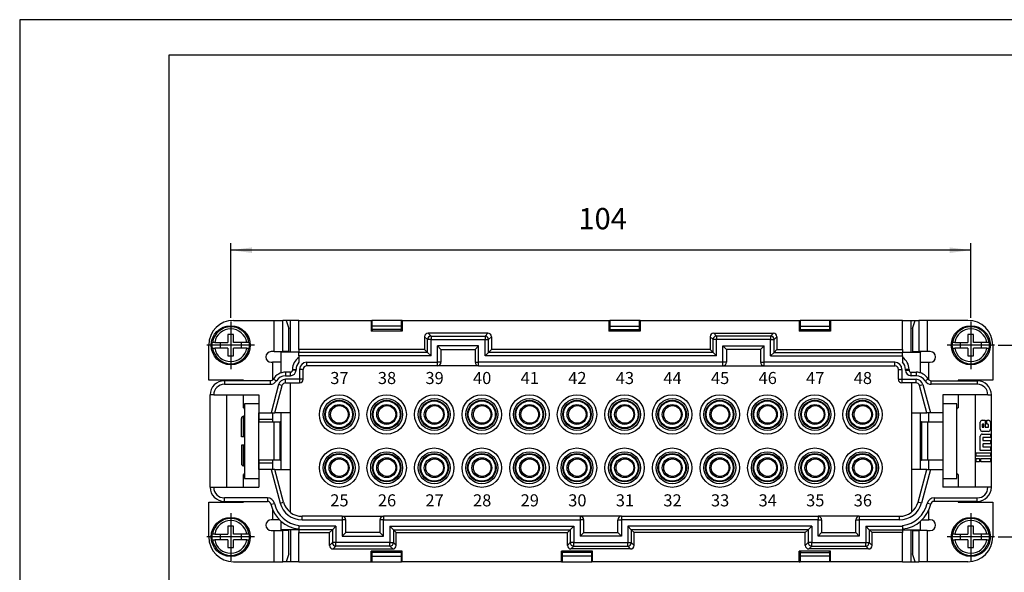
# Model space of a CAD drawing. Units: millimetres. Extents: x 0 to 219, y 0 to 297.
# Drawn here: x 0 to 139, y 219 to 297 of the extents above; entities that cross this region are included whole.
import ezdxf

# ---------------------------------------------------------------- set-up
doc = ezdxf.new("R2010")
doc.units = ezdxf.units.MM
doc.linetypes.add('DOT_CENTER', pattern=[14, 12, -1, 0, -1])
doc.layers.add('1', color=7, linetype='Continuous')
doc.styles.add('CONVERTER_13', font='simplex.shx', dxfattribs={"width": 0.95})
doc.dimstyles.new('ME10_DIM_10', dxfattribs={"dimtxt": 3, "dimasz": 3, "dimexe": 1, "dimexo": 0.5, "dimgap": 2, "dimtad": 1, "dimdsep": 46, "dimtxsty": 'CONVERTER_13', "dimsah": 1, "dimcen": 0.09, "dimclrd": 2, "dimclre": 2, "dimclrt": 4, "dimadec": 0, "dimazin": 0, "dimtfac": 1, "dimtdec": 4, "dimtix": 1, "dimtmove": 0, "dimatfit": 3, "dimfxl": 1, "dimtolj": 1, "dimtzin": 0, "dimarcsym": 0})
doc.dimstyles.new('ME10_DIM_11', dxfattribs={"dimtxt": 3, "dimasz": 3, "dimexe": 1, "dimexo": 0.5, "dimgap": 2, "dimtad": 1, "dimdsep": 46, "dimtxsty": 'CONVERTER_13', "dimsah": 1, "dimcen": 0.09, "dimclrd": 2, "dimclre": 2, "dimclrt": 4, "dimadec": 0, "dimazin": 0, "dimtfac": 1, "dimtdec": 4, "dimtix": 1, "dimtmove": 0, "dimatfit": 3, "dimfxl": 1, "dimtolj": 1, "dimtzin": 0, "dimarcsym": 0})

# ---------------------------------------------------------------- blocks, each defined once
blk = doc.blocks.new('_formato_A4', base_point=(210, 0))
at = {"layer": '1', "color": 7, "linetype": 'Continuous'}
for p, q in [((210, 297), (0, 297)), ((0, 297), (0, 0)), ((21, 292), (21, 5)), ((205, 292), (21, 292))]:
    blk.add_line(p, q, dxfattribs=at)
blk = doc.blocks.new('A4', base_point=(210, 0))
at = {"layer": '1'}
blk.add_blockref('_formato_A4', (210, 0), dxfattribs=at)
blk = doc.blocks.new('*D3')
at = {"layer": '1', "color": 2, "linetype": 'Continuous'}
for p, q in [((137.77, 251.15), (151.35, 251.15)), ((150.35, 251.15), (150.35, 224.15)), ((137.77, 224.15), (151.35, 224.15))]:
    blk.add_line(p, q, dxfattribs=at)
at = {"layer": '1', "color": 2}
for points in [[(150.74, 248.15), (149.95, 248.15), (150.35, 251.15)], [(149.95, 227.15), (150.74, 227.15), (150.35, 224.15)]]:
    blk.add_solid(points, dxfattribs=at)
at = {"layer": '1', "color": 4, "insert": (148.35, 235.4), "char_height": 3, "attachment_point": 7, "rotation": 90, "line_spacing_factor": 0.60024, "style": 'CONVERTER_13'}
blk.add_mtext('27', dxfattribs=at)
blk = doc.blocks.new('*D4')
at = {"layer": '1', "color": 2, "linetype": 'Continuous'}
for p, q in [((29.72, 255), (29.72, 265.54)), ((133.92, 255), (133.92, 265.54)), ((133.92, 264.54), (29.72, 264.54))]:
    blk.add_line(p, q, dxfattribs=at)
at = {"layer": '1', "color": 2}
for points in [[(32.72, 264.93), (32.72, 264.14), (29.72, 264.54)], [(130.92, 264.14), (130.92, 264.93), (133.92, 264.54)]]:
    blk.add_solid(points, dxfattribs=at)
at = {"layer": '1', "color": 4, "insert": (78.67, 266.54), "char_height": 3, "attachment_point": 7, "rotation": 0.0001, "line_spacing_factor": 0.60024, "style": 'CONVERTER_13'}
blk.add_mtext('104', dxfattribs=at)

msp = doc.modelspace()

# ---------------------------------------------------------------- linework, layer by layer
at = {"color": 7, "linetype": 'Continuous'}
for p, q in [((30.118, 254.65), (35.845, 254.65)), ((35.845, 254.65), (37.04, 254.65)), ((35.845, 250.25), (35.845, 254.65)), ((37.318, 254.65), (37.04, 254.65)), ((37.04, 250.25), (37.04, 254.65)), ((37.532, 254.65), (37.318, 254.65)), ((37.532, 254.65), (37.318, 254.65)), ((37.532, 254.65), (37.913, 253.526)), ((38.118, 254.65), (37.532, 254.65)), ((38.118, 250.15), (38.118, 254.65)), ((39.318, 254.65), (38.118, 254.65)), ((39.318, 254.65), (49.465, 254.65)), ((39.318, 250.55), (39.318, 254.65)), ((49.465, 254.65), (49.572, 254.65)), ((49.465, 254.65), (49.465, 253.15)), ((49.572, 254.65), (49.572, 253.15)), ((53.764, 254.65), (49.572, 254.65)), ((53.764, 253.85), (49.572, 253.85)), ((53.764, 253.15), (53.764, 254.65)), ((53.87, 254.65), (53.764, 254.65)), ((53.87, 254.65), (82.965, 254.65)), ((53.87, 254.65), (53.87, 253.15)), ((82.965, 254.65), (83.072, 254.65)), ((82.965, 254.65), (82.965, 253.15)), ((87.264, 254.65), (83.072, 254.65)), ((83.072, 254.65), (83.072, 253.15)), ((83.072, 253.85), (87.264, 253.85)), ((87.37, 254.65), (87.264, 254.65)), ((87.264, 253.15), (87.264, 254.65)), ((87.37, 254.65), (109.765, 254.65)), ((87.37, 254.65), (87.37, 253.15)), ((109.765, 254.65), (109.765, 253.15)), ((109.765, 254.65), (109.872, 254.65)), ((109.872, 254.65), (109.872, 253.15)), ((114.064, 254.65), (109.872, 254.65)), ((109.872, 253.85), (114.064, 253.85)), ((114.17, 254.65), (114.064, 254.65)), ((114.064, 253.15), (114.064, 254.65)), ((124.318, 254.65), (114.17, 254.65)), ((114.17, 254.65), (114.17, 253.15)), ((124.318, 254.65), (125.518, 254.65)), ((124.318, 250.55), (124.318, 254.65)), ((125.518, 250.15), (125.518, 254.65)), ((125.518, 254.65), (126.104, 254.65)), ((125.723, 253.526), (126.104, 254.65)), ((126.104, 254.65), (126.318, 254.65)), ((126.104, 254.65), (126.596, 254.65)), ((126.596, 254.65), (126.596, 250.25)), ((127.791, 254.65), (126.596, 254.65)), ((133.518, 254.65), (127.791, 254.65)), ((127.791, 254.65), (127.791, 250.25)), ((30.118, 252.65), (29.318, 252.65)), ((29.318, 252.65), (29.318, 251.55)), ((30.118, 251.55), (30.118, 252.65)), ((37.913, 250.25), (37.913, 253.526)), ((53.87, 253.15), (49.465, 253.15)), ((53.764, 253.35), (49.572, 253.35)), ((49.668, 253.15), (49.668, 253.35)), ((53.668, 253.35), (53.668, 253.15)), ((57.018, 252.35), (57.018, 250.55)), ((57.018, 252.35), (57.42, 251.948)), ((65.918, 252.85), (57.518, 252.85)), ((57.518, 252.85), (57.92, 252.447)), ((57.92, 252.447), (57.92, 251.948)), ((57.92, 252.447), (65.516, 252.447)), ((65.918, 252.85), (65.516, 252.447)), ((65.516, 252.447), (65.516, 251.948)), ((66.418, 252.35), (66.016, 251.948)), ((66.418, 252.35), (66.418, 250.55)), ((87.37, 253.15), (82.965, 253.15)), ((83.072, 253.35), (87.264, 253.35)), ((83.168, 253.35), (83.168, 253.15)), ((87.168, 253.15), (87.168, 253.35)), ((97.218, 252.35), (97.62, 251.948)), ((97.218, 252.35), (97.218, 250.55)), ((97.718, 252.85), (106.118, 252.85)), ((97.718, 252.85), (98.12, 252.447)), ((105.716, 252.447), (98.12, 252.447)), ((98.12, 252.447), (98.12, 251.948)), ((106.118, 252.85), (105.716, 252.447)), ((105.716, 252.447), (105.716, 251.948)), ((106.618, 252.35), (106.216, 251.948)), ((106.618, 252.35), (106.618, 250.55)), ((114.17, 253.15), (109.765, 253.15)), ((109.872, 253.35), (114.064, 253.35)), ((109.968, 253.35), (109.968, 253.15)), ((113.968, 253.15), (113.968, 253.35)), ((125.723, 253.526), (125.723, 250.25)), ((134.318, 252.65), (133.518, 252.65)), ((133.518, 252.65), (133.518, 251.55)), ((134.318, 251.55), (134.318, 252.65)), ((26.618, 246.25), (26.618, 251.15)), ((27.094, 251.55), (27.15, 251.55)), ((27.453, 251.55), (27.15, 251.55)), ((27.453, 251.55), (29.318, 251.55)), ((28.218, 251.55), (28.218, 250.75)), ((31.983, 251.55), (30.118, 251.55)), ((31.218, 250.75), (31.218, 251.55)), ((32.286, 251.55), (31.983, 251.55)), ((32.286, 251.55), (32.341, 251.55)), ((57.92, 251.948), (57.42, 251.948)), ((57.42, 250.147), (57.42, 251.948)), ((57.92, 251.948), (65.516, 251.948)), ((57.92, 249.648), (57.92, 251.948)), ((64.618, 251.05), (58.818, 251.05)), ((58.818, 248.75), (58.818, 251.05)), ((59.318, 250.55), (58.818, 251.05)), ((64.118, 250.55), (64.618, 251.05)), ((64.618, 248.75), (64.618, 251.05)), ((65.516, 251.948), (66.016, 251.948)), ((65.516, 249.648), (65.516, 251.948)), ((66.016, 250.147), (66.016, 251.948)), ((97.62, 250.147), (97.62, 251.948)), ((98.12, 251.948), (97.62, 251.948)), ((98.12, 249.648), (98.12, 251.948)), ((105.716, 251.948), (98.12, 251.948)), ((99.518, 250.55), (99.018, 251.05)), ((99.018, 251.05), (104.818, 251.05)), ((99.018, 248.75), (99.018, 251.05)), ((104.318, 250.55), (104.818, 251.05)), ((104.818, 248.75), (104.818, 251.05)), ((105.716, 251.948), (106.216, 251.948)), ((105.716, 249.648), (105.716, 251.948)), ((106.216, 250.147), (106.216, 251.948)), ((131.294, 251.55), (131.35, 251.55)), ((131.653, 251.55), (131.35, 251.55)), ((131.653, 251.55), (133.518, 251.55)), ((132.418, 251.55), (132.418, 250.75)), ((136.183, 251.55), (134.318, 251.55)), ((135.418, 250.75), (135.418, 251.55)), ((136.486, 251.55), (136.183, 251.55)), ((136.486, 251.55), (136.541, 251.55)), ((137.018, 251.15), (137.018, 246.25)), ((27.15, 250.75), (27.094, 250.75)), ((27.15, 250.75), (27.453, 250.75)), ((29.318, 250.75), (27.453, 250.75)), ((29.318, 250.75), (29.318, 249.65)), ((29.318, 249.65), (30.118, 249.65)), ((31.983, 250.75), (30.118, 250.75)), ((30.118, 249.65), (30.118, 250.75)), ((31.983, 250.75), (32.286, 250.75)), ((32.341, 250.75), (32.286, 250.75)), ((35.845, 250.25), (35.418, 250.25)), ((35.845, 250.25), (37.04, 250.25)), ((36.818, 250.25), (36.818, 250.15)), ((36.818, 248.75), (36.818, 250.15)), ((39.318, 250.15), (36.818, 250.15)), ((37.913, 250.25), (37.04, 250.25)), ((39.318, 250.55), (39.318, 250.147)), ((57.018, 250.55), (39.318, 250.55)), ((39.318, 249.648), (39.318, 250.147)), ((57.42, 250.147), (39.318, 250.147)), ((39.318, 249.648), (39.318, 249.42)), ((57.92, 249.648), (39.318, 249.648)), ((57.42, 250.147), (57.018, 250.55)), ((57.92, 249.648), (57.42, 250.147)), ((59.318, 250.55), (64.118, 250.55)), ((59.318, 250.55), (59.318, 248.75)), ((64.118, 250.55), (64.118, 248.75)), ((65.516, 249.648), (66.016, 250.147)), ((98.12, 249.648), (65.516, 249.648)), ((66.016, 250.147), (66.418, 250.55)), ((97.62, 250.147), (66.016, 250.147)), ((97.218, 250.55), (66.418, 250.55)), ((97.62, 250.147), (97.218, 250.55)), ((98.12, 249.648), (97.62, 250.147)), ((104.318, 250.55), (99.518, 250.55)), ((99.518, 250.55), (99.518, 248.75)), ((104.318, 250.55), (104.318, 248.75)), ((105.716, 249.648), (106.216, 250.147)), ((105.716, 249.648), (124.318, 249.648)), ((106.216, 250.147), (106.618, 250.55)), ((106.216, 250.147), (124.318, 250.147)), ((106.618, 250.55), (124.318, 250.55)), ((124.318, 250.55), (124.318, 250.15)), ((124.318, 250.15), (126.818, 250.15)), ((124.318, 250.15), (124.318, 250.147)), ((124.318, 249.648), (124.318, 250.147)), ((124.318, 249.648), (124.318, 249.42)), ((125.723, 250.25), (126.596, 250.25)), ((127.791, 250.25), (126.596, 250.25)), ((126.818, 250.25), (126.818, 250.15)), ((126.818, 248.75), (126.818, 250.15)), ((128.218, 250.25), (127.791, 250.25)), ((131.35, 250.75), (131.294, 250.75)), ((131.35, 250.75), (131.653, 250.75)), ((133.518, 250.75), (131.653, 250.75)), ((133.518, 250.75), (133.518, 249.65)), ((133.518, 249.65), (134.318, 249.65)), ((134.318, 249.65), (134.318, 250.75)), ((136.183, 250.75), (134.318, 250.75)), ((136.183, 250.75), (136.486, 250.75)), ((136.541, 250.75), (136.486, 250.75)), ((35.418, 248.75), (35.618, 248.75)), ((36.818, 248.75), (35.618, 248.75)), ((35.618, 248.75), (35.618, 246.271)), ((36.818, 247.255), (36.818, 248.75)), ((36.818, 247.255), (36.818, 248.75)), ((39.318, 249.42), (39.318, 248.769)), ((40.418, 248.25), (40.418, 248.75)), ((40.418, 248.75), (58.818, 248.75)), ((58.818, 248.25), (40.418, 248.25)), ((58.818, 248.25), (58.818, 248.75)), ((59.318, 248.75), (58.818, 248.75)), ((64.618, 248.25), (58.818, 248.25)), ((64.118, 248.75), (64.618, 248.75)), ((64.618, 248.25), (64.618, 248.75)), ((99.018, 248.75), (64.618, 248.75)), ((64.618, 248.25), (99.018, 248.25)), ((99.018, 248.25), (99.018, 248.75)), ((99.518, 248.75), (99.018, 248.75)), ((99.018, 248.25), (104.818, 248.25)), ((104.318, 248.75), (104.818, 248.75)), ((104.818, 248.25), (104.818, 248.75)), ((123.218, 248.75), (104.818, 248.75)), ((104.818, 248.25), (123.218, 248.25)), ((123.218, 248.25), (123.218, 248.75)), ((124.318, 249.42), (124.318, 248.769)), ((126.818, 247.255), (126.818, 248.75)), ((126.818, 248.75), (128.018, 248.75)), ((126.818, 247.255), (126.818, 248.75)), ((128.018, 248.75), (128.218, 248.75)), ((128.018, 246.271), (128.018, 248.75)), ((38.118, 247.35), (37.427, 247.35)), ((37.427, 247.35), (37.427, 246.85)), ((37.427, 246.85), (38.118, 246.85)), ((38.118, 246.85), (38.118, 247.35)), ((38.418, 247.75), (38.918, 247.75)), ((38.418, 247.75), (38.418, 247.65)), ((38.918, 247.65), (38.418, 247.65)), ((38.918, 247.65), (38.918, 247.75)), ((39.418, 247.75), (39.418, 246.35)), ((39.918, 247.75), (39.418, 247.75)), ((39.918, 246.35), (39.918, 247.75)), ((123.718, 247.75), (124.218, 247.75)), ((123.718, 246.35), (123.718, 247.75)), ((124.218, 247.75), (124.218, 246.35)), ((125.218, 247.75), (124.718, 247.75)), ((124.718, 247.65), (124.718, 247.75)), ((124.718, 247.65), (125.218, 247.65)), ((125.218, 247.75), (125.218, 247.65)), ((125.518, 246.85), (125.518, 247.35)), ((125.518, 247.35), (126.209, 247.35)), ((126.209, 246.85), (125.518, 246.85)), ((126.209, 247.35), (126.209, 246.85)), ((31.518, 246.25), (26.618, 246.25)), ((28.818, 246.15), (28.818, 245.65)), ((35.292, 246.15), (28.818, 246.15)), ((28.818, 245.65), (35.292, 245.65)), ((31.518, 246.15), (31.518, 246.25)), ((35.292, 245.65), (35.292, 246.15)), ((36.461, 245.608), (35.4, 241.65)), ((35.719, 246.39), (36.146, 246.13)), ((35.918, 241.65), (36.944, 245.479)), ((36.944, 245.479), (36.461, 245.608)), ((37.427, 245.85), (37.427, 246.35)), ((39.418, 246.35), (37.427, 246.35)), ((37.427, 245.85), (39.418, 245.85)), ((38.068, 245.85), (38.068, 241.65)), ((39.418, 246.35), (39.418, 245.85)), ((39.918, 246.35), (39.418, 246.35)), ((123.718, 246.35), (124.218, 246.35)), ((124.218, 246.35), (126.209, 246.35)), ((124.218, 246.35), (124.218, 245.85)), ((126.209, 245.85), (124.218, 245.85)), ((125.568, 245.85), (125.568, 241.65)), ((126.209, 245.85), (126.209, 246.35)), ((126.692, 245.479), (127.175, 245.608)), ((127.718, 241.65), (126.692, 245.479)), ((127.175, 245.608), (128.236, 241.65)), ((127.917, 246.39), (127.49, 246.13)), ((128.344, 246.15), (134.818, 246.15)), ((128.344, 245.65), (128.344, 246.15)), ((134.818, 245.65), (128.344, 245.65)), ((137.018, 246.25), (132.118, 246.25)), ((132.118, 246.25), (132.118, 246.15)), ((134.818, 246.15), (134.818, 245.65)), ((27.318, 244.15), (26.818, 244.15)), ((26.818, 231.15), (26.818, 244.15)), ((27.318, 244.15), (33.668, 244.15)), ((29.118, 244.15), (29.118, 231.15)), ((31.518, 242.35), (31.518, 244.15)), ((33.668, 244.15), (33.668, 242.9)), ((136.318, 244.15), (129.968, 244.15)), ((129.968, 244.15), (129.968, 242.9)), ((132.118, 244.15), (132.118, 242.35)), ((134.518, 244.15), (134.518, 231.15)), ((136.318, 244.15), (136.818, 244.15)), ((136.818, 231.15), (136.818, 244.15)), ((33.668, 242.9), (31.668, 242.9)), ((31.668, 242.9), (31.668, 232.4)), ((33.668, 242.9), (33.668, 241.65)), ((33.668, 242.9), (33.668, 241.65)), ((129.968, 242.9), (129.968, 241.65)), ((131.968, 242.9), (129.968, 242.9)), ((129.968, 242.9), (129.968, 241.65)), ((131.968, 232.4), (131.968, 242.9)), ((31.518, 242.35), (31.668, 242.35)), ((31.618, 242.35), (31.618, 242.15)), ((31.618, 242.15), (31.668, 242.15)), ((33.668, 240.35), (33.668, 241.65)), ((33.668, 241.65), (35.4, 241.65)), ((33.718, 240.75), (33.718, 241.65)), ((35.4, 241.65), (35.918, 241.65)), ((35.618, 241.65), (35.618, 240.351)), ((38.068, 241.65), (35.918, 241.65)), ((36.818, 240.65), (36.818, 241.65)), ((36.818, 240.65), (36.818, 241.65)), ((38.068, 241.65), (38.068, 233.65)), ((125.568, 241.65), (127.718, 241.65)), ((125.568, 241.65), (125.568, 233.65)), ((126.818, 240.65), (126.818, 241.65)), ((126.818, 240.65), (126.818, 241.65)), ((128.236, 241.65), (127.718, 241.65)), ((128.018, 240.351), (128.018, 241.65)), ((129.968, 241.65), (128.236, 241.65)), ((129.968, 241.65), (129.968, 240.35)), ((131.968, 242.35), (132.118, 242.35)), ((132.018, 242.15), (131.968, 242.15)), ((132.018, 242.15), (132.018, 242.35)), ((31.218, 238.25), (31.218, 240.85)), ((31.668, 241.15), (31.518, 241.15)), ((31.518, 238.25), (31.518, 241.15)), ((33.718, 241.15), (33.668, 241.15)), ((33.668, 240.35), (35.611, 240.35)), ((33.668, 234.95), (33.668, 240.35)), ((33.718, 240.35), (33.718, 240.75)), ((33.718, 240.75), (35.618, 240.75)), ((35.611, 240.35), (35.829, 240.35)), ((35.829, 234.95), (35.829, 240.35)), ((35.829, 240.35), (36.657, 240.35)), ((36.818, 240.35), (36.657, 240.35)), ((36.657, 234.95), (36.657, 240.35)), ((36.818, 240.35), (36.818, 240.65)), ((36.818, 234.65), (36.818, 240.65)), ((36.818, 234.95), (36.818, 240.35)), ((126.818, 234.65), (126.818, 240.65)), ((126.818, 240.35), (126.818, 240.65)), ((126.979, 240.35), (126.818, 240.35)), ((126.818, 234.95), (126.818, 240.35)), ((126.979, 240.35), (127.806, 240.35)), ((126.979, 240.35), (126.979, 234.95)), ((127.806, 240.35), (127.806, 234.95)), ((127.806, 240.35), (128.025, 240.35)), ((128.025, 240.35), (129.968, 240.35)), ((129.968, 240.35), (129.968, 234.95)), ((135.239, 239.307), (135.239, 240.303)), ((135.498, 239.936), (135.498, 239.675)), ((135.525, 240.589), (135.952, 240.589)), ((135.752, 240.018), (135.58, 240.018)), ((135.752, 239.593), (135.752, 240.018)), ((135.952, 240.589), (135.952, 239.593)), ((136.195, 240.589), (136.382, 240.589)), ((136.195, 240.018), (136.195, 240.589)), ((136.327, 240.018), (136.195, 240.018)), ((136.409, 239.675), (136.409, 239.936)), ((136.668, 240.303), (136.668, 239.307)), ((136.382, 239.021), (135.525, 239.021)), ((135.525, 238.625), (136.668, 238.625)), ((135.58, 239.593), (135.752, 239.593)), ((135.952, 239.593), (136.327, 239.593)), ((136.668, 238.625), (136.668, 238.154)), ((31.518, 238.25), (31.218, 238.25)), ((31.668, 238.25), (31.518, 238.25)), ((135.239, 236.345), (135.239, 238.34)), ((135.598, 238.072), (135.598, 237.721)), ((135.598, 237.721), (136.668, 237.721)), ((135.598, 237.168), (135.598, 236.817)), ((136.668, 238.154), (135.68, 238.154)), ((136.668, 237.249), (135.68, 237.249)), ((136.668, 237.721), (136.668, 237.249)), ((31.518, 237.05), (31.218, 237.05)), ((31.218, 237.05), (31.218, 234.45)), ((31.668, 237.05), (31.518, 237.05)), ((31.518, 234.15), (31.518, 237.05)), ((134.668, 235.999), (136.668, 235.999)), ((134.668, 235.527), (134.668, 235.999)), ((136.668, 236.345), (135.239, 236.345)), ((135.598, 236.817), (136.668, 236.817)), ((136.668, 236.817), (136.668, 236.345)), ((136.668, 235.999), (136.668, 235.527)), ((35.611, 234.95), (33.668, 234.95)), ((33.668, 233.65), (33.668, 234.95)), ((33.718, 234.55), (33.718, 234.95)), ((33.718, 233.65), (33.718, 234.55)), ((35.618, 234.55), (33.718, 234.55)), ((35.829, 234.95), (35.611, 234.95)), ((35.618, 234.948), (35.618, 234.55)), ((35.618, 234.55), (35.618, 233.65)), ((36.657, 234.95), (35.829, 234.95)), ((36.657, 234.95), (36.818, 234.95)), ((36.818, 234.65), (36.818, 234.95)), ((36.818, 233.65), (36.818, 234.65)), ((36.818, 233.65), (36.818, 234.65)), ((126.818, 234.95), (126.979, 234.95)), ((126.818, 234.65), (126.818, 234.95)), ((126.818, 233.65), (126.818, 234.65)), ((126.818, 233.65), (126.818, 234.65)), ((127.806, 234.95), (126.979, 234.95)), ((128.025, 234.95), (127.806, 234.95)), ((128.018, 233.65), (128.018, 234.948)), ((129.968, 234.95), (128.025, 234.95)), ((129.968, 234.95), (129.968, 233.65)), ((136.668, 235.527), (134.668, 235.527)), ((134.668, 234.71), (134.668, 235.182)), ((134.668, 235.182), (135.125, 235.182)), ((135.125, 234.71), (134.668, 234.71)), ((135.125, 235.182), (135.125, 234.71)), ((135.315, 235.182), (136.668, 235.182)), ((135.315, 234.71), (135.315, 235.182)), ((136.668, 234.71), (135.315, 234.71)), ((136.668, 235.182), (136.668, 234.71)), ((31.668, 234.15), (31.518, 234.15)), ((31.518, 231.15), (31.518, 232.95)), ((31.668, 232.95), (31.518, 232.95)), ((31.618, 233.15), (31.618, 232.95)), ((31.618, 233.15), (31.668, 233.15)), ((33.718, 234.15), (33.668, 234.15)), ((33.668, 233.65), (33.668, 232.4)), ((33.668, 233.65), (33.668, 232.4)), ((35.4, 233.65), (33.668, 233.65)), ((35.918, 233.65), (35.4, 233.65)), ((35.4, 233.65), (36.667, 228.921)), ((37.15, 229.051), (35.918, 233.65)), ((35.918, 233.65), (38.068, 233.65)), ((38.068, 233.65), (38.068, 227.644)), ((127.718, 233.65), (125.568, 233.65)), ((125.568, 233.65), (125.568, 227.644)), ((126.486, 229.051), (127.718, 233.65)), ((128.236, 233.65), (126.969, 228.921)), ((127.718, 233.65), (128.236, 233.65)), ((128.236, 233.65), (129.968, 233.65)), ((129.968, 233.65), (129.968, 232.4)), ((129.968, 233.65), (129.968, 232.4)), ((132.018, 233.15), (131.968, 233.15)), ((132.118, 232.95), (131.968, 232.95)), ((132.018, 232.95), (132.018, 233.15)), ((132.118, 232.95), (132.118, 231.15)), ((31.668, 232.4), (33.668, 232.4)), ((33.668, 232.4), (33.668, 231.15)), ((129.968, 232.4), (129.968, 231.15)), ((129.968, 232.4), (131.968, 232.4)), ((26.818, 231.15), (27.318, 231.15)), ((27.318, 231.15), (33.668, 231.15)), ((136.318, 231.15), (129.968, 231.15)), ((136.818, 231.15), (136.318, 231.15)), ((26.618, 229.05), (31.518, 229.05)), ((26.618, 224.15), (26.618, 229.05)), ((34.881, 229.65), (28.818, 229.65)), ((28.818, 229.15), (28.818, 229.65)), ((28.818, 229.15), (34.881, 229.15)), ((31.518, 229.05), (31.518, 229.15)), ((34.881, 229.65), (34.881, 229.15)), ((35.368, 228.76), (35.856, 228.87)), ((36.667, 228.921), (37.15, 229.051)), ((126.969, 228.921), (126.486, 229.051)), ((128.267, 228.76), (127.78, 228.87)), ((128.755, 229.65), (134.818, 229.65)), ((128.755, 229.65), (128.755, 229.15)), ((134.818, 229.15), (128.755, 229.15)), ((132.118, 229.15), (132.118, 229.05)), ((132.118, 229.05), (137.018, 229.05)), ((134.818, 229.15), (134.818, 229.65)), ((137.018, 229.05), (137.018, 224.15)), ((35.618, 227.986), (35.618, 226.55)), ((128.018, 226.55), (128.018, 227.986)), ((35.618, 226.55), (35.418, 226.55)), ((36.594, 226.55), (35.618, 226.55)), ((36.818, 225.15), (36.818, 226.343)), ((45.418, 227.05), (39.758, 227.05)), ((39.758, 226.55), (39.758, 227.05)), ((39.758, 226.55), (45.418, 226.55)), ((45.418, 227.05), (45.418, 226.55)), ((45.418, 227.05), (51.218, 227.05)), ((45.418, 226.55), (45.418, 224.25)), ((45.918, 226.55), (45.418, 226.55)), ((45.918, 224.75), (45.918, 226.55)), ((51.218, 226.55), (50.718, 226.55)), ((50.718, 226.55), (50.718, 224.75)), ((51.218, 227.05), (51.218, 226.55)), ((78.918, 227.05), (51.218, 227.05)), ((51.218, 224.25), (51.218, 226.55)), ((51.218, 226.55), (78.918, 226.55)), ((78.918, 227.05), (78.918, 226.55)), ((84.718, 227.05), (78.918, 227.05)), ((79.418, 226.55), (78.918, 226.55)), ((78.918, 226.55), (78.918, 224.25)), ((79.418, 224.75), (79.418, 226.55)), ((84.218, 224.75), (84.218, 226.55)), ((84.218, 226.55), (84.718, 226.55)), ((84.718, 227.05), (84.718, 226.55)), ((84.718, 227.05), (112.418, 227.05)), ((84.718, 226.55), (84.718, 224.25)), ((112.418, 226.55), (84.718, 226.55)), ((112.418, 227.05), (112.418, 226.55)), ((118.218, 227.05), (112.418, 227.05)), ((112.418, 226.55), (112.918, 226.55)), ((112.418, 224.25), (112.418, 226.55)), ((112.918, 226.55), (112.918, 224.75)), ((117.718, 226.55), (118.218, 226.55)), ((117.718, 224.75), (117.718, 226.55)), ((118.218, 227.05), (123.878, 227.05)), ((118.218, 227.05), (118.218, 226.55)), ((123.878, 226.55), (118.218, 226.55)), ((118.218, 226.55), (118.218, 224.25)), ((123.878, 226.55), (123.878, 227.05)), ((126.818, 225.15), (126.818, 226.343)), ((127.042, 226.55), (128.018, 226.55)), ((128.218, 226.55), (128.018, 226.55)), ((29.318, 225.65), (29.318, 224.55)), ((30.118, 225.65), (29.318, 225.65)), ((30.118, 224.55), (30.118, 225.65)), ((35.418, 225.05), (35.845, 225.05)), ((35.845, 220.65), (35.845, 225.05)), ((35.845, 225.05), (37.04, 225.05)), ((39.318, 225.15), (36.818, 225.15)), ((36.818, 225.15), (36.818, 225.05)), ((37.04, 220.65), (37.04, 225.05)), ((37.913, 225.05), (37.04, 225.05)), ((37.913, 221.773), (37.913, 225.05)), ((38.118, 225.15), (38.118, 220.65)), ((39.318, 225.774), (39.318, 225.651)), ((39.318, 225.651), (39.318, 225.152)), ((44.52, 225.651), (39.318, 225.651)), ((39.318, 225.152), (39.318, 224.75)), ((44.02, 225.152), (39.318, 225.152)), ((39.318, 224.75), (43.618, 224.75)), ((39.318, 220.65), (39.318, 224.75)), ((44.02, 225.152), (43.618, 224.75)), ((43.618, 222.949), (43.618, 224.75)), ((44.52, 225.651), (44.02, 225.152)), ((44.02, 225.152), (44.02, 223.351)), ((44.52, 225.651), (44.52, 223.351)), ((45.918, 224.75), (45.418, 224.25)), ((50.718, 224.75), (45.918, 224.75)), ((50.718, 224.75), (51.218, 224.25)), ((52.116, 225.651), (52.116, 223.351)), ((52.116, 225.651), (52.616, 225.152)), ((52.116, 225.651), (78.02, 225.651)), ((52.616, 225.152), (52.616, 223.351)), ((52.616, 225.152), (53.018, 224.75)), ((52.616, 225.152), (77.52, 225.152)), ((53.018, 222.949), (53.018, 224.75)), ((53.018, 224.75), (77.118, 224.75)), ((77.52, 225.152), (77.118, 224.75)), ((77.118, 222.949), (77.118, 224.75)), ((78.02, 225.651), (77.52, 225.152)), ((77.52, 225.152), (77.52, 223.351)), ((78.02, 225.651), (78.02, 223.351)), ((79.418, 224.75), (78.918, 224.25)), ((79.418, 224.75), (84.218, 224.75)), ((84.218, 224.75), (84.718, 224.25)), ((85.616, 225.651), (86.116, 225.152)), ((85.616, 225.651), (85.616, 223.351)), ((111.52, 225.651), (85.616, 225.651)), ((86.116, 225.152), (86.518, 224.75)), ((86.116, 225.152), (86.116, 223.351)), ((111.02, 225.152), (86.116, 225.152)), ((86.518, 222.949), (86.518, 224.75)), ((110.618, 224.75), (86.518, 224.75)), ((111.02, 225.152), (110.618, 224.75)), ((110.618, 222.949), (110.618, 224.75)), ((111.52, 225.651), (111.02, 225.152)), ((111.02, 225.152), (111.02, 223.351)), ((111.52, 225.651), (111.52, 223.351)), ((112.918, 224.75), (112.418, 224.25)), ((112.918, 224.75), (117.718, 224.75)), ((117.718, 224.75), (118.218, 224.25)), ((119.116, 225.651), (124.318, 225.651)), ((119.116, 225.651), (119.116, 223.351)), ((119.116, 225.651), (119.616, 225.152)), ((119.616, 225.152), (124.318, 225.152)), ((119.616, 225.152), (119.616, 223.351)), ((119.616, 225.152), (120.018, 224.75)), ((124.318, 224.75), (120.018, 224.75)), ((120.018, 222.949), (120.018, 224.75)), ((124.318, 225.774), (124.318, 225.651)), ((124.318, 225.651), (124.318, 225.152)), ((124.318, 225.152), (124.318, 225.15)), ((124.318, 225.15), (126.818, 225.15)), ((124.318, 225.15), (124.318, 224.75)), ((124.318, 220.65), (124.318, 224.75)), ((125.518, 220.65), (125.518, 225.15)), ((125.723, 225.05), (125.723, 221.773)), ((125.723, 225.05), (126.596, 225.05)), ((127.791, 225.05), (126.596, 225.05)), ((126.596, 225.05), (126.596, 220.65)), ((126.818, 225.05), (126.818, 225.15)), ((127.791, 225.05), (127.791, 220.65)), ((127.791, 225.05), (128.218, 225.05)), ((134.318, 225.65), (133.518, 225.65)), ((133.518, 225.65), (133.518, 224.55)), ((134.318, 224.55), (134.318, 225.65)), ((27.094, 224.55), (27.15, 224.55)), ((27.15, 223.75), (27.094, 223.75)), ((27.453, 224.55), (27.15, 224.55)), ((27.15, 223.75), (27.453, 223.75)), ((27.453, 224.55), (29.318, 224.55)), ((29.318, 223.75), (27.453, 223.75)), ((28.218, 224.55), (28.218, 223.75)), ((29.318, 223.75), (29.318, 222.65)), ((31.983, 224.55), (30.118, 224.55)), ((30.118, 222.65), (30.118, 223.75)), ((31.983, 223.75), (30.118, 223.75)), ((31.218, 223.75), (31.218, 224.55)), ((32.286, 224.55), (31.983, 224.55)), ((31.983, 223.75), (32.286, 223.75)), ((32.286, 224.55), (32.341, 224.55)), ((32.341, 223.75), (32.286, 223.75)), ((43.618, 222.949), (44.02, 223.351)), ((44.52, 223.351), (44.02, 223.351)), ((52.116, 223.351), (44.52, 223.351)), ((44.52, 222.852), (44.52, 223.351)), ((45.418, 224.25), (51.218, 224.25)), ((52.116, 223.351), (52.616, 223.351)), ((52.116, 222.852), (52.116, 223.351)), ((53.018, 222.949), (52.616, 223.351)), ((77.118, 222.949), (77.52, 223.351)), ((78.02, 223.351), (77.52, 223.351)), ((78.02, 223.351), (85.616, 223.351)), ((78.02, 222.852), (78.02, 223.351)), ((84.718, 224.25), (78.918, 224.25)), ((85.616, 223.351), (86.116, 223.351)), ((85.616, 222.852), (85.616, 223.351)), ((86.518, 222.949), (86.116, 223.351)), ((110.618, 222.949), (111.02, 223.351)), ((111.52, 223.351), (111.02, 223.351)), ((111.52, 222.852), (111.52, 223.351)), ((111.52, 223.351), (119.116, 223.351)), ((118.218, 224.25), (112.418, 224.25)), ((119.116, 223.351), (119.616, 223.351)), ((119.116, 222.852), (119.116, 223.351)), ((120.018, 222.949), (119.616, 223.351)), ((131.294, 224.55), (131.35, 224.55)), ((131.35, 223.75), (131.294, 223.75)), ((131.653, 224.55), (131.35, 224.55)), ((131.35, 223.75), (131.653, 223.75)), ((131.653, 224.55), (133.518, 224.55)), ((133.518, 223.75), (131.653, 223.75)), ((132.418, 224.55), (132.418, 223.75)), ((133.518, 223.75), (133.518, 222.65)), ((136.183, 224.55), (134.318, 224.55)), ((136.183, 223.75), (134.318, 223.75)), ((134.318, 222.65), (134.318, 223.75)), ((135.418, 223.75), (135.418, 224.55)), ((136.486, 224.55), (136.183, 224.55)), ((136.183, 223.75), (136.486, 223.75)), ((136.486, 224.55), (136.541, 224.55)), ((136.541, 223.75), (136.486, 223.75)), ((29.318, 222.65), (30.118, 222.65)), ((44.118, 222.45), (44.52, 222.852)), ((44.118, 222.45), (52.518, 222.45)), ((52.116, 222.852), (44.52, 222.852)), ((53.87, 222.15), (49.465, 222.15)), ((49.465, 220.65), (49.465, 222.15)), ((49.572, 222.15), (49.572, 220.65)), ((53.764, 221.95), (49.572, 221.95)), ((49.668, 222.15), (49.668, 221.95)), ((52.518, 222.45), (52.116, 222.852)), ((53.668, 221.95), (53.668, 222.15)), ((53.764, 220.65), (53.764, 222.15)), ((53.87, 220.65), (53.87, 222.15)), ((80.67, 222.15), (76.265, 222.15)), ((76.265, 220.65), (76.265, 222.15)), ((76.372, 222.15), (76.372, 220.65)), ((80.564, 221.95), (76.372, 221.95)), ((76.468, 222.15), (76.468, 221.95)), ((77.618, 222.45), (78.02, 222.852)), ((86.018, 222.45), (77.618, 222.45)), ((78.02, 222.852), (85.616, 222.852)), ((80.468, 221.95), (80.468, 222.15)), ((80.564, 220.65), (80.564, 222.15)), ((80.67, 220.65), (80.67, 222.15)), ((86.018, 222.45), (85.616, 222.852)), ((114.17, 222.15), (109.765, 222.15)), ((109.765, 220.65), (109.765, 222.15)), ((109.872, 222.15), (109.872, 220.65)), ((109.872, 221.95), (114.064, 221.95)), ((109.968, 221.95), (109.968, 222.15)), ((111.118, 222.45), (111.52, 222.852)), ((119.518, 222.45), (111.118, 222.45)), ((111.52, 222.852), (119.116, 222.852)), ((113.968, 222.15), (113.968, 221.95)), ((114.064, 220.65), (114.064, 222.15)), ((114.17, 220.65), (114.17, 222.15)), ((119.518, 222.45), (119.116, 222.852)), ((133.518, 222.65), (134.318, 222.65)), ((30.118, 220.65), (35.845, 220.65)), ((35.845, 220.65), (37.04, 220.65)), ((37.318, 220.65), (37.04, 220.65)), ((37.532, 220.65), (37.318, 220.65)), ((37.532, 220.65), (37.318, 220.65)), ((37.913, 221.773), (37.532, 220.65)), ((38.118, 220.65), (37.532, 220.65)), ((39.318, 220.65), (38.118, 220.65)), ((39.318, 220.65), (49.465, 220.65)), ((49.465, 220.65), (49.572, 220.65)), ((49.572, 221.45), (53.764, 221.45)), ((49.572, 220.65), (53.764, 220.65)), ((53.87, 220.65), (53.764, 220.65)), ((76.265, 220.65), (53.87, 220.65)), ((76.265, 220.65), (76.372, 220.65)), ((80.564, 221.45), (76.372, 221.45)), ((76.372, 220.65), (80.564, 220.65)), ((80.67, 220.65), (80.564, 220.65)), ((109.765, 220.65), (80.67, 220.65)), ((109.765, 220.65), (109.872, 220.65)), ((114.064, 221.45), (109.872, 221.45)), ((114.064, 220.65), (109.872, 220.65)), ((114.17, 220.65), (114.064, 220.65)), ((124.318, 220.65), (114.17, 220.65)), ((124.318, 220.65), (125.518, 220.65)), ((125.518, 220.65), (126.104, 220.65)), ((126.104, 220.65), (125.723, 221.773)), ((126.104, 220.65), (126.318, 220.65)), ((126.104, 220.65), (126.596, 220.65)), ((127.791, 220.65), (126.596, 220.65)), ((133.518, 220.65), (127.791, 220.65))]:
    msp.add_line(p, q, dxfattribs=at)
for centre, radius in [((29.718, 251.15), 2.75), ((133.918, 251.15), 2.75), ((44.968, 241.4), 2.775), ((51.668, 241.4), 2.775), ((58.368, 241.4), 2.775), ((65.068, 241.4), 2.775), ((71.768, 241.4), 2.775), ((78.468, 241.4), 2.775), ((85.168, 241.4), 2.775), ((91.868, 241.4), 2.775), ((98.568, 241.4), 2.775), ((105.268, 241.4), 2.775), ((111.968, 241.4), 2.775), ((118.668, 241.4), 2.775), ((44.968, 241.4), 2.25), ((44.968, 241.4), 2), ((44.968, 241.4), 1.9), ((44.968, 241.4), 1.4), ((45.018, 241.4), 1.24), ((51.668, 241.4), 2.25), ((51.668, 241.4), 2), ((51.668, 241.4), 1.9), ((51.668, 241.4), 1.4), ((51.718, 241.4), 1.24), ((58.368, 241.4), 2.25), ((58.368, 241.4), 2), ((58.368, 241.4), 1.9), ((58.368, 241.4), 1.4), ((58.418, 241.4), 1.24), ((65.068, 241.4), 2.25), ((65.068, 241.4), 2), ((65.068, 241.4), 1.9), ((65.068, 241.4), 1.4), ((65.118, 241.4), 1.24), ((71.768, 241.4), 2.25), ((71.768, 241.4), 2), ((71.768, 241.4), 1.9), ((71.768, 241.4), 1.4), ((71.818, 241.4), 1.24), ((78.468, 241.4), 2.25), ((78.468, 241.4), 2), ((78.468, 241.4), 1.9), ((78.468, 241.4), 1.4), ((78.518, 241.4), 1.24), ((85.168, 241.4), 2.25), ((85.168, 241.4), 2), ((85.168, 241.4), 1.9), ((85.168, 241.4), 1.4), ((85.218, 241.4), 1.24), ((91.868, 241.4), 2.25), ((91.868, 241.4), 2), ((91.868, 241.4), 1.9), ((91.868, 241.4), 1.4), ((91.918, 241.4), 1.24), ((98.568, 241.4), 2.25), ((98.568, 241.4), 2), ((98.568, 241.4), 1.9), ((98.568, 241.4), 1.4), ((98.618, 241.4), 1.24), ((105.268, 241.4), 2.25), ((105.268, 241.4), 2), ((105.268, 241.4), 1.9), ((105.268, 241.4), 1.4), ((105.318, 241.4), 1.24), ((111.968, 241.4), 2.25), ((111.968, 241.4), 2), ((111.968, 241.4), 1.9), ((111.968, 241.4), 1.4), ((112.018, 241.4), 1.24), ((118.668, 241.4), 2.25), ((118.668, 241.4), 2), ((118.668, 241.4), 1.9), ((118.668, 241.4), 1.4), ((118.718, 241.4), 1.24), ((44.968, 233.9), 2.775), ((44.968, 233.9), 2.25), ((44.968, 233.9), 2), ((44.968, 233.9), 1.9), ((51.668, 233.9), 2.775), ((51.668, 233.9), 2.25), ((51.668, 233.9), 2), ((51.668, 233.9), 1.9), ((58.368, 233.9), 2.775), ((58.368, 233.9), 2.25), ((58.368, 233.9), 2), ((58.368, 233.9), 1.9), ((65.068, 233.9), 2.775), ((65.068, 233.9), 2.25), ((65.068, 233.9), 2), ((65.068, 233.9), 1.9), ((71.768, 233.9), 2.775), ((71.768, 233.9), 2.25), ((71.768, 233.9), 2), ((71.768, 233.9), 1.9), ((78.468, 233.9), 2.775), ((78.468, 233.9), 2.25), ((78.468, 233.9), 2), ((78.468, 233.9), 1.9), ((85.168, 233.9), 2.775), ((85.168, 233.9), 2.25), ((85.168, 233.9), 2), ((85.168, 233.9), 1.9), ((91.868, 233.9), 2.775), ((91.868, 233.9), 2.25), ((91.868, 233.9), 2), ((91.868, 233.9), 1.9), ((98.568, 233.9), 2.775), ((98.568, 233.9), 2.25), ((98.568, 233.9), 2), ((98.568, 233.9), 1.9), ((105.268, 233.9), 2.775), ((105.268, 233.9), 2.25), ((105.268, 233.9), 2), ((105.268, 233.9), 1.9), ((111.968, 233.9), 2.775), ((111.968, 233.9), 2.25), ((111.968, 233.9), 2), ((111.968, 233.9), 1.9), ((118.668, 233.9), 2.775), ((118.668, 233.9), 2.25), ((118.668, 233.9), 2), ((118.668, 233.9), 1.9), ((44.968, 233.9), 1.4), ((45.018, 233.9), 1.24), ((51.668, 233.9), 1.4), ((51.718, 233.9), 1.24), ((58.368, 233.9), 1.4), ((58.418, 233.9), 1.24), ((65.068, 233.9), 1.4), ((65.118, 233.9), 1.24), ((71.768, 233.9), 1.4), ((71.818, 233.9), 1.24), ((78.468, 233.9), 1.4), ((78.518, 233.9), 1.24), ((85.168, 233.9), 1.4), ((85.218, 233.9), 1.24), ((91.868, 233.9), 1.4), ((91.918, 233.9), 1.24), ((98.568, 233.9), 1.4), ((98.618, 233.9), 1.24), ((105.268, 233.9), 1.4), ((105.318, 233.9), 1.24), ((111.968, 233.9), 1.4), ((112.018, 233.9), 1.24), ((118.668, 233.9), 1.4), ((118.718, 233.9), 1.24), ((29.718, 224.15), 2.75), ((133.918, 224.15), 2.75)]:
    msp.add_circle(centre, radius, dxfattribs=at)
for centre, radius, start, end in [((30.118, 251.15), 3.5, 90, 180), ((29.718, 251.15), 2.599, 8.85338, 171.14662), ((133.918, 251.15), 2.599, 8.85338, 171.14662), ((133.518, 251.15), 3.5, 0, 90), ((29.718, 251.15), 2.3, 10.01487, 169.98513), ((57.518, 252.35), 0.5, 90, 180), ((57.92, 251.947), 0.5, 90.06978, 179.93022), ((65.515, 251.947), 0.5, 0.06978, 89.93022), ((65.918, 252.35), 0.5, 0, 90), ((97.718, 252.35), 0.5, 90, 180), ((98.12, 251.947), 0.5, 90.06978, 179.93022), ((105.715, 251.947), 0.5, 0.06978, 89.93022), ((106.118, 252.35), 0.5, 0, 90), ((133.918, 251.15), 2.3, 10.01487, 169.98513), ((29.718, 251.15), 2.654, 171.3308, 188.6692), ((29.718, 251.15), 2.654, 351.3308, 8.6692), ((133.918, 251.15), 2.654, 171.3308, 188.6692), ((133.918, 251.15), 2.654, 351.3308, 8.6692), ((29.718, 251.15), 2.599, 188.85338, 351.14662), ((29.718, 251.15), 2.3, 190.01487, 349.98513), ((35.418, 249.5), 0.75, 90, 270), ((128.218, 249.5), 0.75, 270, 90), ((133.918, 251.15), 2.599, 188.85338, 351.14662), ((133.918, 251.15), 2.3, 190.01487, 349.98513), ((40.418, 247.75), 2, 123.36701, 180), ((40.418, 247.75), 1.5, 137.16657, 180), ((40.418, 247.75), 1, 90, 180), ((40.418, 247.75), 0.5, 90, 180), ((58.818, 248.75), 0.5, 270, 0), ((64.618, 248.75), 0.5, 180, 270), ((99.018, 248.75), 0.5, 270, 0), ((104.818, 248.75), 0.5, 180, 270), ((123.218, 247.75), 1, 0, 90), ((123.218, 247.75), 0.5, 0, 90), ((123.218, 247.75), 2, 0, 56.63299), ((123.218, 247.75), 1.5, 0, 42.83343), ((37.427, 245.35), 2, 90, 148.66775), ((37.427, 245.35), 1.5, 90, 148.66775), ((38.118, 247.65), 0.3, 270, 0), ((38.118, 247.65), 0.8, 270, 0), ((125.518, 247.65), 0.8, 180, 270), ((125.518, 247.65), 0.3, 180, 270), ((126.209, 245.35), 2, 31.33225, 90), ((126.209, 245.35), 1.5, 31.33225, 90), ((28.818, 244.15), 2, 90, 180), ((28.818, 244.15), 1.5, 90, 180), ((35.292, 246.65), 0.5, 270, 328.66775), ((35.292, 246.65), 1, 270, 328.66775), ((37.427, 245.35), 1, 90, 165), ((37.427, 245.35), 0.5, 90, 165), ((39.418, 246.35), 0.5, 270, 0), ((124.218, 246.35), 0.5, 180, 270), ((126.209, 245.35), 1, 15, 90), ((126.209, 245.35), 0.5, 15, 90), ((128.344, 246.65), 1, 211.33225, 270), ((128.344, 246.65), 0.5, 211.33225, 270), ((134.818, 244.15), 2, 0, 90), ((134.818, 244.15), 1.5, 0, 90), ((31.518, 240.85), 0.3, 90, 180), ((135.525, 240.303), 0.286, 90, 180), ((135.58, 239.936), 0.0817, 90, 180), ((136.327, 239.936), 0.0817, 0, 90), ((136.382, 240.303), 0.286, 0, 90), ((135.525, 239.307), 0.286, 180, 270), ((135.525, 238.34), 0.286, 90, 180), ((135.58, 239.675), 0.0817, 180, 270), ((136.327, 239.675), 0.0817, 270, 0), ((136.382, 239.307), 0.286, 270, 0), ((135.68, 238.072), 0.0817, 90, 180), ((135.68, 237.168), 0.0817, 90, 180), ((31.518, 234.45), 0.3, 180, 270), ((28.818, 231.15), 2, 180, 270), ((28.818, 231.15), 1.5, 180, 270), ((134.818, 231.15), 1.5, 270, 0), ((134.818, 231.15), 2, 270, 0), ((34.881, 228.65), 1, 12.70903, 90), ((34.881, 228.65), 0.5, 12.70903, 90), ((39.758, 229.75), 4.5, 192.70903, 264.38561), ((39.758, 229.75), 4, 192.70903, 263.68112), ((39.758, 229.75), 3.2, 195, 270), ((39.758, 229.75), 2.7, 195, 270), ((123.878, 229.75), 2.7, 270, 345), ((123.878, 229.75), 3.2, 270, 345), ((123.878, 229.75), 4, 276.31888, 347.29097), ((123.878, 229.75), 4.5, 275.61439, 347.29097), ((128.755, 228.65), 1, 90, 167.29097), ((128.755, 228.65), 0.5, 90, 167.29097), ((29.718, 224.15), 2.599, 8.85338, 171.14662), ((29.718, 224.15), 2.3, 10.01487, 169.98513), ((35.418, 225.8), 0.75, 90, 270), ((45.418, 226.55), 0.5, 0, 90), ((51.218, 226.55), 0.5, 90, 180), ((78.918, 226.55), 0.5, 0, 90), ((84.718, 226.55), 0.5, 90, 180), ((112.418, 226.55), 0.5, 0, 90), ((118.218, 226.55), 0.5, 90, 180), ((128.218, 225.8), 0.75, 270, 90), ((133.918, 224.15), 2.599, 8.85338, 171.14662), ((133.918, 224.15), 2.3, 10.01487, 169.98513), ((30.118, 224.15), 3.5, 180, 270), ((29.718, 224.15), 2.654, 171.3308, 188.6692), ((29.718, 224.15), 2.599, 188.85338, 351.14662), ((29.718, 224.15), 2.3, 190.01487, 349.98513), ((29.718, 224.15), 2.654, 351.3308, 8.6692), ((44.52, 223.352), 0.5, 180.06978, 269.93022), ((52.115, 223.352), 0.5, 270.06978, 359.93022), ((78.02, 223.352), 0.5, 180.06978, 269.93022), ((85.615, 223.352), 0.5, 270.06978, 359.93022), ((111.52, 223.352), 0.5, 180.06978, 269.93022), ((119.115, 223.352), 0.5, 270.06978, 359.93022), ((133.918, 224.15), 2.654, 171.3308, 188.6692), ((133.918, 224.15), 2.599, 188.85338, 351.14662), ((133.918, 224.15), 2.3, 190.01487, 349.98513), ((133.518, 224.15), 3.5, 270, 0), ((133.918, 224.15), 2.654, 351.3308, 8.6692), ((44.118, 222.949), 0.5, 180, 270), ((52.518, 222.949), 0.5, 270, 360), ((77.618, 222.949), 0.5, 180, 270), ((86.018, 222.949), 0.5, 270, 360), ((111.118, 222.949), 0.5, 180, 270), ((119.518, 222.949), 0.5, 270, 360)]:
    msp.add_arc(centre, radius, start, end, dxfattribs=at)
for points, knots in [([(35.618, 240.351), (35.618, 240.351), (35.617, 240.35), (35.616, 240.35), (35.613, 240.35), (35.612, 240.35), (35.611, 240.35)], [0, 0, 0, 0, 0.0008363137, 0.0022191308, 0.0045912684, 0.0077221859, 0.0077221859, 0.0077221859, 0.0077221859]), ([(128.025, 240.35), (128.024, 240.35), (128.022, 240.35), (128.02, 240.35), (128.018, 240.35), (128.018, 240.351), (128.018, 240.351)], [0, 0, 0, 0, 0.0031305406, 0.0055025164, 0.0068857022, 0.0077221726, 0.0077221726, 0.0077221726, 0.0077221726]), ([(35.611, 234.95), (35.612, 234.95), (35.613, 234.95), (35.616, 234.949), (35.617, 234.949), (35.618, 234.948), (35.618, 234.948)], [0, 0, 0, 0, 0.0031305406, 0.0055025164, 0.0068857022, 0.0077221726, 0.0077221726, 0.0077221726, 0.0077221726]), ([(128.018, 234.948), (128.018, 234.948), (128.018, 234.949), (128.02, 234.949), (128.022, 234.95), (128.024, 234.95), (128.025, 234.95)], [0, 0, 0, 0, 0.0008363137, 0.0022191308, 0.0045912684, 0.0077221859, 0.0077221859, 0.0077221859, 0.0077221859])]:
    msp.add_open_spline(points, degree=3, knots=knots, dxfattribs=at)
at = {"layer": '1', "color": 7, "linetype": 'DOT_CENTER'}
for p, q in [((29.718, 254.5), (29.718, 247.8)), ((133.918, 254.5), (133.918, 247.8)), ((33.068, 251.15), (26.368, 251.15)), ((137.268, 251.15), (130.568, 251.15)), ((29.718, 227.5), (29.718, 220.8)), ((133.918, 227.5), (133.918, 220.8)), ((33.068, 224.15), (26.368, 224.15)), ((137.268, 224.15), (130.568, 224.15))]:
    msp.add_line(p, q, dxfattribs=at)

# ---------------------------------------------------------------- block references
msp.add_blockref('A4', (210, 0))

# ---------------------------------------------------------------- texts
at = {"color": 7, "char_height": 1.7, "line_spacing_factor": 1.320528, "style": 'CONVERTER_13'}
for s, insert, attachment_point in [('37', (45.018, 245.15), 8), ('38', (51.718, 245.15), 8), ('39', (58.418, 245.15), 8), ('40', (65.118, 245.15), 8), ('41', (71.818, 245.15), 8), ('42', (78.518, 245.15), 8), ('43', (85.218, 245.15), 8), ('44', (91.918, 245.15), 8), ('45', (98.618, 245.15), 8), ('46', (105.318, 245.15), 8), ('47', (112.018, 245.15), 8), ('48', (118.718, 245.15), 8), ('25', (45.018, 230.15), 2), ('26', (51.718, 230.15), 2), ('27', (58.418, 230.15), 2), ('28', (65.118, 230.15), 2), ('29', (71.818, 230.15), 2), ('30', (78.518, 230.15), 2), ('31', (85.218, 230.15), 2), ('32', (91.918, 230.15), 2), ('33', (98.618, 230.15), 2), ('34', (105.318, 230.15), 2), ('35', (112.018, 230.15), 2), ('36', (118.718, 230.15), 2)]:
    msp.add_mtext(s, dxfattribs=dict(at, insert=insert, attachment_point=attachment_point))

# ---------------------------------------------------------------- dimensions: what is measured, and where the dimension line sits
at = {"layer": '1'}
dim = msp.add_linear_dim(base=(133.918, 264.536), p1=(29.718, 254.5), p2=(133.918, 254.5), text='104', dimstyle='ME10_DIM_11', dxfattribs=at)
dim.commit()
dim.dimension.update_dxf_attribs({"geometry": '*D4', "text_midpoint": (81.818, 268.036), "text_rotation": 0.00014})
dim = msp.add_linear_dim(base=(150.349, 251.15), p1=(137.268, 224.15), p2=(137.268, 251.15), angle=90, dimstyle='ME10_DIM_10', dxfattribs=at)
dim.commit()
dim.dimension.update_dxf_attribs({"geometry": '*D3', "text_midpoint": (146.849, 237.65), "text_rotation": 90})

doc.saveas('drawing.dxf')
